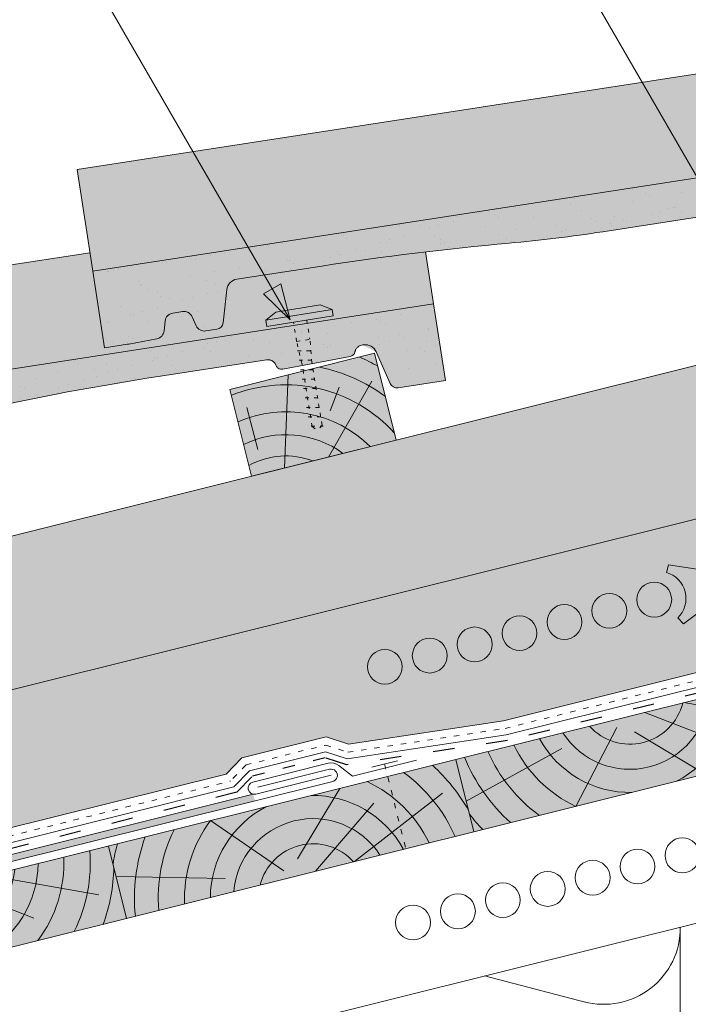
# Model space of a CAD drawing. Units: metres. Extents: x 0 to 277, y 0 to 190.
# Drawn here: x 128 to 150, y 115 to 148 of the extents above; entities that cross this region are included whole.
import ezdxf

# ---------------------------------------------------------------- set-up
doc = ezdxf.new("R2010")
doc.units = ezdxf.units.M
doc.header["$LTSCALE"] = 0.05
doc.linetypes.add('ACAD_ISO03W100', pattern=[30, 12, -18])
doc.layers.get('0').update_dxf_attribs({"linetype": 'CONTINUOUS'})

# ---------------------------------------------------------------- blocks, each defined once
blk = doc.blocks.new('synus')
at = {"linetype": 'Continuous', "lineweight": 9}
h = blk.add_hatch(color=17, dxfattribs=at)
h.dxf.hatch_style = 1
edge = h.paths.add_edge_path()
edge.add_line((78.46193050746035, 226.5954819027057), (78.46193050746035, 223.9954819027057))
edge.add_line((78.46193050746035, 223.9954819027057), (79.24447544253263, 223.9954819027057))
edge.add_arc((79.24447544253263, 224.9954819027058), 1.000000000000122, 270, 271.9999999999994)
edge.add_line((79.27937493923513, 223.9960910756866), (80.24007741423996, 224.0296395453665))
edge.add_arc((80.2296075652292, 224.3294567934722), 0.3000000000000033, 272.000000000002, 344.9999999999945)
edge.add_line((80.51938531311592, 224.2518110799414), (80.61389866772146, 224.6045397213231))
edge.add_spline(control_points=[(80.60597008373769, 224.5749274477799), (80.61428110800189, 224.6051721536184), (80.62755153654165, 224.6344506588482), (80.64481772077288, 224.6606450991181)], knot_values=[2.950338990621248, 2.950338990621248, 2.950338990621248, 2.950338990621248, 3.890851294371121, 3.890851294371121, 3.890851294371121, 3.890851294371121], degree=3, periodic=0)
edge.add_arc((80.89525956741767, 224.4954819027057), 0.3000000000000049, 146.5956591718221, 155.6869946519678, ccw=False)
edge.add_spline(control_points=[(80.64481772077288, 224.6606450991181), (80.64532476917674, 224.6614143396724), (80.64583526349931, 224.6621809205454), (80.64687748599225, 224.663730045697), (80.64740980651644, 224.6645130326854), (80.64794609702265, 224.665293702472)], knot_values=[2.894326359725715, 2.894326359725715, 2.894326359725715, 2.894326359725715, 2.92194596901827, 2.92194596901827, 2.950338990621248, 2.950338990621248, 2.950338990621248, 2.950338990621248], degree=3, periodic=0)
edge.add_spline(control_points=[(80.64794609702265, 224.665293702472), (80.66518682849619, 224.6903907683419), (80.68653054279201, 224.7130930024565), (80.71051913722366, 224.7318523184767)], knot_values=[1.981544098038954, 1.981544098038954, 1.981544098038954, 1.981544098038954, 2.894326359725715, 2.894326359725715, 2.894326359725715, 2.894326359725715], degree=3, periodic=0)
edge.add_arc((80.89525956741767, 224.4954819027057), 0.3000000000000049, 128.0101770148637, 136.8332619788213, ccw=False)
edge.add_spline(control_points=[(80.71051913722366, 224.7318523184767), (80.71141221014238, 224.7325507102545), (80.71230894887346, 224.7332436371351), (80.71411820622501, 224.734624966294), (80.7150316215209, 224.7353138940849), (80.71594942438051, 224.7359977495922)], knot_values=[1.913255488627555, 1.913255488627555, 1.913255488627555, 1.913255488627555, 1.947237517917476, 1.947237517917476, 1.981544098038954, 1.981544098038954, 1.981544098038954, 1.981544098038954], degree=3, periodic=0)
edge.add_spline(control_points=[(80.71594942438051, 224.7359977495922), (80.7401159513408, 224.7540042445376), (80.76732443556031, 224.768494056644), (80.79575504677177, 224.7784993056356)], knot_values=[1.009934165605757, 1.009934165605757, 1.009934165605757, 1.009934165605757, 1.913255488627555, 1.913255488627555, 1.913255488627555, 1.913255488627555], degree=3, periodic=0)
edge.add_arc((80.89525956741767, 224.4954819027057), 0.3000000000000049, 109.37088232534299, 118.10381551737771, ccw=False)
edge.add_spline(control_points=[(80.79575504677177, 224.7784993056356), (80.79693960333343, 224.7789161726264), (80.7981262814562, 224.7793252546041), (80.80051367352009, 224.7801311028402), (80.80171562690738, 224.78052814396), (80.80292065880413, 224.7809175801465)], knot_values=[0.9343423073687718, 0.9343423073687718, 0.9343423073687718, 0.9343423073687718, 0.9719790360521428, 0.9719790360521428, 1.009934165605757, 1.009934165605757, 1.009934165605757, 1.009934165605757], degree=3, periodic=0)
edge.add_spline(control_points=[(80.80292065880413, 224.7809175801465), (80.83133799685407, 224.7901013534467), (80.86146736026275, 224.7950558596238), (80.89133011918624, 224.7954561673283)], knot_values=[0.03927575339829348, 0.03927575339829348, 0.03927575339829348, 0.03927575339829348, 0.9343423073687717, 0.9343423073687717, 0.9343423073687717, 0.9343423073687717], degree=3, periodic=0)
edge.add_arc((80.89525956741767, 224.4954819027057), 0.3000000000000049, 90.75049086928658, 99.40365330864017, ccw=False)
edge.add_spline(control_points=[(80.89133011918624, 224.7954561673283), (80.8926405048219, 224.7954737329346), (80.89395037711668, 224.7954825295354), (80.89525956889528, 224.795482529677)], knot_values=[0, 0, 0, 0, 0.03927575339829346, 0.03927575339829346, 0.03927575339829346, 0.03927575339829346], degree=3, periodic=0)
edge.add_line((80.89388849055871, 224.7954819027057), (81.2674971608887, 224.7954819027057))
edge.add_spline(control_points=[(81.23872987647637, 224.7954569852767), (81.2691179548705, 224.7950558490611), (81.29978877404967, 224.7899352010479), (81.32865787466926, 224.7804425872667)], knot_values=[2.960031059679189, 2.960031059679189, 2.960031059679189, 2.960031059679189, 3.870841008800069, 3.870841008800069, 3.870841008800069, 3.870841008800069], degree=3, periodic=0)
edge.add_arc((81.23486337463027, 224.4954819027057), 0.3000000000000049, 71.78109682663558, 80.5892144787673, ccw=False)
edge.add_spline(control_points=[(81.32865787466926, 224.7804425872667), (81.32984052012073, 224.7800537148644), (81.33102014193571, 224.7796575054476), (81.33338219049853, 224.7788473257702), (81.33456575957497, 224.7784328380178), (81.33574717312145, 224.7780105901018)], knot_values=[2.885117121855972, 2.885117121855972, 2.885117121855972, 2.885117121855972, 2.922429169005378, 2.922429169005378, 2.960031059679189, 2.960031059679189, 2.960031059679189, 2.960031059679189], degree=3, periodic=0)
edge.add_spline(control_points=[(81.33574717312145, 224.7780105901018), (81.3641283951218, 224.7678668839632), (81.39126564011752, 224.7532447130138), (81.41534385989581, 224.7351207861081)], knot_values=[1.981802943661608, 1.981802943661608, 1.981802943661608, 1.981802943661608, 2.885117121855972, 2.885117121855972, 2.885117121855972, 2.885117121855972], degree=3, periodic=0)
edge.add_arc((81.23486337463027, 224.4954819027057), 0.3000000000000048, 53.01530862248711, 61.74776886213709, ccw=False)
edge.add_spline(control_points=[(81.41534385989581, 224.7351207861081), (81.41625657484047, 224.7344337760593), (81.41716489432211, 224.7337417343951), (81.41896371900916, 224.7323545004615), (81.41985511709458, 224.731658783675), (81.42074283938479, 224.7309576436692)], knot_values=[1.913654800445417, 1.913654800445417, 1.913654800445417, 1.913654800445417, 1.947896050744071, 1.947896050744071, 1.981802943661608, 1.981802943661608, 1.981802943661608, 1.981802943661608], degree=3, periodic=0)
edge.add_spline(control_points=[(81.42074283938479, 224.7309576436692), (81.44464832334883, 224.7120766362289), (81.4658882247351, 224.6892628637732), (81.48301058126901, 224.6640730170376)], knot_values=[1.000575683400123, 1.000575683400123, 1.000575683400123, 1.000575683400123, 1.913654800445417, 1.913654800445417, 1.913654800445417, 1.913654800445417], degree=3, periodic=0)
edge.add_arc((81.23486337463027, 224.4954819027057), 0.3000000000000048, 34.192172944603215, 43.01749234365519, ccw=False)
edge.add_spline(control_points=[(81.48301058126901, 224.6640730170376), (81.48354087016182, 224.663292873492), (81.48406720960728, 224.6625104508746), (81.48510572123269, 224.6609504265772), (81.48561837028839, 224.660172303485), (81.4861274785065, 224.6593914817501)], knot_values=[0.9443532324591601, 0.9443532324591601, 0.9443532324591601, 0.9443532324591601, 0.9726317999019104, 0.9726317999019104, 1.000575683400123, 1.000575683400123, 1.000575683400123, 1.000575683400123], degree=3, periodic=0)
edge.add_spline(control_points=[(81.4861274785065, 224.6593914817501), (81.50298769541357, 224.6335328855874), (81.51596451247612, 224.6047145636631), (81.524145043815, 224.574955897609)], knot_values=[0.01893124898481724, 0.01893124898481724, 0.01893124898481724, 0.01893124898481724, 0.9443532324591601, 0.9443532324591601, 0.9443532324591601, 0.9443532324591601], degree=3, periodic=0)
edge.add_arc((81.23486337463027, 224.4954819027057), 0.3000000000000049, 15.36180380887481, 24.30325423999051, ccw=False)
edge.add_spline(control_points=[(81.524145043815, 224.574955897609), (81.5243123919852, 224.5743471280676), (81.52447773298634, 224.5737379650071), (81.5246410590033, 224.5731284257153)], knot_values=[0, 0, 0, 0, 0.01893124898481718, 0.01893124898481718, 0.01893124898481718, 0.01893124898481718], degree=3, periodic=0)
edge.add_line((81.52446974040858, 224.5737672229726), (81.60861278309459, 224.2597411125651))
edge.add_arc((81.8983905309813, 224.3373868260958), 0.3000000000000049, 195.0000000000003, 270)
edge.add_line((81.8983905309813, 224.0373868260958), (82.27636068759286, 224.0373868260958))
edge.add_arc((82.27636068759286, 224.2873868260958), 0.2499999999999978, 270, 344.9999999999992)
edge.add_line((82.51784214416513, 224.2226820648202), (82.80624321677209, 225.2990095207468))
edge.add_arc((83.1926135472877, 225.1954819027057), 0.3999999999999955, 90, 164.9999999999969, ccw=False)
edge.add_line((83.1926135472877, 225.5954819027057), (86.0798421298928, 225.5954819027057))
edge.add_arc((86.07984212989324, 125.5954819027057), 100, 86.37569250599228, 90.00000000000028, ccw=False)
edge.add_arc((95.56193050745998, 275.2954819027058), 50.00000000000001, 266.3756925059923, 270.0000000000002)
edge.add_line((95.5619305074602, 225.2954819027058), (101.5619305074598, 225.2954819027058))
edge.add_arc((101.5619305074607, 275.2954819027058), 50, 269.9999999999989, 273.6243074940074)
edge.add_arc((111.0440188850272, 125.5954819027058), 99.99999999999991, 89.99999999999977, 93.62430749400761, ccw=False)
edge.add_line((111.0440188850276, 225.5954819027057), (114.6317324271935, 225.5954819027057))
edge.add_spline(control_points=[(114.6317324248045, 225.5954819030206), (114.6570460215263, 225.5954819029946), (114.6822581508285, 225.5922780090319), (114.7326020666061, 225.5792728363145), (114.7574314648286, 225.5691819745521), (114.8149465672981, 225.5363093221944), (114.8450751200212, 225.51007491653), (114.8934778630096, 225.4473465981374), (114.9112432722308, 225.4114441631282), (114.921510159649, 225.3731276178174)], knot_values=[-3.936849391367807, -3.936849391367807, -3.936849391367807, -3.936849391367807, -3.177441131514085, -3.177441131514085, -2.376951979242003, -2.376951979242003, -1.190046239406088, -1.190046239406088, 0, 0, 0, 0], degree=3, periodic=0)
edge.add_line((114.921510156477, 225.3731276254783), (114.9282366194263, 225.3480241239965))
edge.add_spline(control_points=[(114.9282366194262, 225.3480241239967), (114.932884969468, 225.3306762454694), (114.939848964059, 225.3140332486929), (114.9585588599, 225.2821585270504), (114.9704633203598, 225.2672264359211), (115.0035281382598, 225.2360833379825), (115.0261623621756, 225.2219572616939), (115.0756287738829, 225.2033136804997), (115.1019765014885, 225.1989870064689), (115.1284016769728, 225.1999097939307)], knot_values=[-2.694700161709237, -2.694700161709237, -2.694700161709237, -2.694700161709237, -2.155903981739179, -2.155903981739179, -1.58589347253977, -1.58589347253977, -0.7932384839826633, -0.7932384839826633, 0, 0, 0, 0], degree=3, periodic=0)
edge.add_line((115.1284016769728, 225.1999097939307), (117.4309641956598, 225.2803170488861))
edge.add_arc((117.4239842963192, 225.4801952142899), 0.1999999999999968, 272.000000000002, 345.2479529717905)
edge.add_spline(control_points=[(117.6098602223202, 225.4063253074448), (117.609907370283, 225.4064439063732), (117.609965400625, 225.4065897383878), (117.6101592538352, 225.4070749226236), (117.6103096769538, 225.4074519902049), (117.6107549852714, 225.4085505402411), (117.6109473676742, 225.4090231440841), (117.6114086032338, 225.4101446962668), (117.6116797759586, 225.4107989120665), (117.6122841812021, 225.4122405171231), (117.6126254088509, 225.4130452790924), (117.6141181837452, 225.4165216328543), (117.6153443359906, 225.4192671091642), (117.6190167406558, 225.4271655022514), (117.6215895948096, 225.4323085530696), (117.6296442089554, 225.447315158073), (117.6355562221439, 225.4569781902215), (117.6601188916746, 225.4924575723841), (117.682759104035, 225.5160175064963), (117.7336480003484, 225.554328495848), (117.7625247304978, 225.5695625628124), (117.8234066921541, 225.5901142499958), (117.856245597948, 225.595504914053), (117.8886660661947, 225.5954999106493)], knot_values=[0, 0, 0, 0, 0.03716719650575184, 0.03716719650575184, 0.08609321421517047, 0.08609321421517047, 0.1104646990874469, 0.1104646990874469, 0.1346975613496637, 0.1346975613496637, 0.1618718993492552, 0.1618718993492552, 0.2514756411621177, 0.2514756411621177, 0.423760665541379, 0.423760665541379, 0.7625106951097314, 0.7625106951097314, 1.718345136260801, 1.718345136260801, 2.673446632693878, 2.673446632693878, 3.646060691890088, 3.646060691890088, 3.646060691890088, 3.646060691890088], degree=3, periodic=0)
edge.add_arc((117.926281004379, 225.1954819027057), 0.4000000000000048, 14.99999999999801, 95.01734622892008, ccw=False)
edge.add_line((118.3126513348946, 225.2990095207467), (118.6122807978828, 224.1807771414301))
edge.add_arc((118.8537622544551, 224.2454819027057), 0.2499999999999978, 195.0000000000007, 270)
edge.add_line((118.8537622544551, 223.9954819027057), (120.4619305074604, 223.9954819027057))
edge.add_line((120.4619305074604, 223.9954819027057), (120.4619305074604, 226.5954819027057))
edge.add_line((120.4619305074604, 226.5954819027057), (78.46193050746035, 226.5954819027057))
h = blk.add_hatch(dxfattribs=at)
h.set_pattern_fill('AR-SAND', color=256, scale=0.025, style=0)
h.set_pattern_definition([(37.50000000000001, (0, -10), (-0.04000078239960114, 1.223533093323356), [0, -0.9652000000000002, 0, -1.0795, 0, -1.031875]), (7.499999999999999, (0, -10), (1.123808207845007, 1.792062751420886), [0, -0.5207, 0, -0.8699500000000001, 0, -0.333375]), (327.5, (-0.78105, -10), (1.977480925603645, 0.003592961696364405), [0, -0.3175, 0, -1.143, 0, -1.49225]), (317.5, (-0.78105, -10), (1.908891131180743, 0.5573233081430408), [0, -0.15875, 0, -0.7493, 0, -0.8572500000000001])])
edge = h.paths.add_edge_path()
edge.add_line((120.4619305074604, 226.5954819027057), (78.46193050746035, 226.5954819027057))
edge.add_line((78.46193050746035, 226.5954819027057), (78.46193050746035, 223.9954819027057))
edge.add_line((78.46193050746035, 223.9954819027057), (79.24447544253263, 223.9954819027057))
edge.add_arc((79.24447544253263, 224.9954819027058), 1.000000000000122, 270, 271.9999999999994)
edge.add_line((79.27937493923513, 223.9960910756866), (80.24007741423996, 224.0296395453665))
edge.add_arc((80.2296075652292, 224.3294567934722), 0.3000000000000033, 272.000000000002, 344.9999999999945)
edge.add_line((80.51938531311592, 224.2518110799414), (80.61389866772146, 224.6045397213231))
edge.add_spline(control_points=[(80.60597008373769, 224.5749274477799), (80.61428110800189, 224.6051721536184), (80.62755153654165, 224.6344506588482), (80.64481772077288, 224.6606450991181)], knot_values=[2.950338990621248, 2.950338990621248, 2.950338990621248, 2.950338990621248, 3.890851294371121, 3.890851294371121, 3.890851294371121, 3.890851294371121], degree=3, periodic=0)
edge.add_arc((80.89525956741767, 224.4954819027057), 0.3000000000000049, 146.5956591718221, 155.6869946519678, ccw=False)
edge.add_spline(control_points=[(80.64481772077288, 224.6606450991181), (80.64532476917674, 224.6614143396724), (80.64583526349931, 224.6621809205454), (80.64687748599225, 224.663730045697), (80.64740980651644, 224.6645130326854), (80.64794609702265, 224.665293702472)], knot_values=[2.894326359725715, 2.894326359725715, 2.894326359725715, 2.894326359725715, 2.92194596901827, 2.92194596901827, 2.950338990621248, 2.950338990621248, 2.950338990621248, 2.950338990621248], degree=3, periodic=0)
edge.add_spline(control_points=[(80.71051913722366, 224.7318523184767), (80.68653054279201, 224.7130930024565), (80.66518682849619, 224.6903907683419), (80.64794609702265, 224.665293702472)], knot_values=[1.981544098038954, 1.981544098038954, 1.981544098038954, 1.981544098038954, 2.894326359725715, 2.894326359725715, 2.894326359725715, 2.894326359725715], degree=3, periodic=0)
edge.add_arc((80.89525956741767, 224.4954819027057), 0.3000000000000049, 128.0101770148637, 145.5255044997146, ccw=False)
edge.add_spline(control_points=[(80.71051913722366, 224.7318523184767), (80.71141221014238, 224.7325507102545), (80.71230894887346, 224.7332436371351), (80.71411820622501, 224.734624966294), (80.7150316215209, 224.7353138940849), (80.71594942438051, 224.7359977495922)], knot_values=[1.913255488627555, 1.913255488627555, 1.913255488627555, 1.913255488627555, 1.947237517917476, 1.947237517917476, 1.981544098038954, 1.981544098038954, 1.981544098038954, 1.981544098038954], degree=3, periodic=0)
edge.add_spline(control_points=[(80.79575504677177, 224.7784993056356), (80.76732443556031, 224.768494056644), (80.7401159513408, 224.7540042445376), (80.71594942438051, 224.7359977495922)], knot_values=[1.009934165605757, 1.009934165605757, 1.009934165605757, 1.009934165605757, 1.913255488627555, 1.913255488627555, 1.913255488627555, 1.913255488627555], degree=3, periodic=0)
edge.add_arc((80.89525956741767, 224.4954819027057), 0.3000000000000048, 109.370882325336, 126.7053833430935, ccw=False)
edge.add_spline(control_points=[(80.79575504677177, 224.7784993056356), (80.79693960333343, 224.7789161726264), (80.7981262814562, 224.7793252546041), (80.80051367352009, 224.7801311028402), (80.80171562690738, 224.78052814396), (80.80292065880413, 224.7809175801465)], knot_values=[0.9343423073687718, 0.9343423073687718, 0.9343423073687718, 0.9343423073687718, 0.9719790360521428, 0.9719790360521428, 1.009934165605757, 1.009934165605757, 1.009934165605757, 1.009934165605757], degree=3, periodic=0)
edge.add_spline(control_points=[(80.89133011918624, 224.7954561673283), (80.86146736026275, 224.7950558596238), (80.83133799685407, 224.7901013534467), (80.80292065880413, 224.7809175801465)], knot_values=[0.03927575339829346, 0.03927575339829346, 0.03927575339829346, 0.03927575339829346, 0.9343423073687717, 0.9343423073687717, 0.9343423073687717, 0.9343423073687717], degree=3, periodic=0)
edge.add_arc((80.89525956741767, 224.4954819027057), 0.3000000000000049, 90.75049086927311, 107.926479107859, ccw=False)
edge.add_spline(control_points=[(80.89133011918624, 224.7954561673283), (80.8926405048219, 224.7954737329346), (80.89395037711668, 224.7954825295354), (80.89525956889528, 224.795482529677)], knot_values=[0, 0, 0, 0, 0.03927575339829346, 0.03927575339829346, 0.03927575339829346, 0.03927575339829346], degree=3, periodic=0)
edge.add_line((80.89388849055872, 224.7954819027057), (81.23845300733682, 224.7954819027057))
edge.add_spline(control_points=[(81.32865787466926, 224.7804425872667), (81.29978877404967, 224.7899352010479), (81.2691179548705, 224.7950558490611), (81.23872987647637, 224.7954569852767)], knot_values=[2.960031059679189, 2.960031059679189, 2.960031059679189, 2.960031059679189, 3.870841008800069, 3.870841008800069, 3.870841008800069, 3.870841008800069], degree=3, periodic=0)
edge.add_arc((81.23486337463027, 224.4954819027057), 0.3000000000000048, 71.78109682663558, 89.26153209719519, ccw=False)
edge.add_spline(control_points=[(81.32865787466926, 224.7804425872667), (81.32984052012073, 224.7800537148644), (81.33102014193571, 224.7796575054476), (81.33338219049853, 224.7788473257702), (81.33456575957497, 224.7784328380178), (81.33574717312145, 224.7780105901018)], knot_values=[2.885117121855972, 2.885117121855972, 2.885117121855972, 2.885117121855972, 2.922429169005378, 2.922429169005378, 2.960031059679189, 2.960031059679189, 2.960031059679189, 2.960031059679189], degree=3, periodic=0)
edge.add_spline(control_points=[(81.41534385989581, 224.7351207861081), (81.39126564011752, 224.7532447130138), (81.3641283951218, 224.7678668839632), (81.33574717312145, 224.7780105901018)], knot_values=[1.981802943661609, 1.981802943661609, 1.981802943661609, 1.981802943661609, 2.885117121855972, 2.885117121855972, 2.885117121855972, 2.885117121855972], degree=3, periodic=0)
edge.add_arc((81.23486337463027, 224.4954819027057), 0.3000000000000049, 53.01530862249467, 70.3496479770073, ccw=False)
edge.add_spline(control_points=[(81.41534385989581, 224.7351207861081), (81.41625657484047, 224.7344337760593), (81.41716489432211, 224.7337417343951), (81.41896371900916, 224.7323545004615), (81.41985511709458, 224.731658783675), (81.42074283938479, 224.7309576436692)], knot_values=[1.913654800445417, 1.913654800445417, 1.913654800445417, 1.913654800445417, 1.947896050744071, 1.947896050744071, 1.981802943661608, 1.981802943661608, 1.981802943661608, 1.981802943661608], degree=3, periodic=0)
edge.add_spline(control_points=[(81.48301058126901, 224.6640730170376), (81.4658882247351, 224.6892628637732), (81.44464832334883, 224.7120766362289), (81.42074283938479, 224.7309576436692)], knot_values=[1.000575683400123, 1.000575683400123, 1.000575683400123, 1.000575683400123, 1.913654800445417, 1.913654800445417, 1.913654800445417, 1.913654800445417], degree=3, periodic=0)
edge.add_arc((81.23486337463027, 224.4954819027057), 0.3000000000000049, 34.19217294460918, 51.71320000144141, ccw=False)
edge.add_spline(control_points=[(81.48301058126901, 224.6640730170376), (81.48354087016182, 224.663292873492), (81.48406720960728, 224.6625104508746), (81.48510572123269, 224.6609504265772), (81.48561837028839, 224.660172303485), (81.4861274785065, 224.6593914817501)], knot_values=[0.9443532324591601, 0.9443532324591601, 0.9443532324591601, 0.9443532324591601, 0.9726317999019104, 0.9726317999019104, 1.000575683400123, 1.000575683400123, 1.000575683400123, 1.000575683400123], degree=3, periodic=0)
edge.add_spline(control_points=[(81.524145043815, 224.574955897609), (81.51596451247612, 224.6047145636631), (81.50298769541357, 224.6335328855874), (81.4861274785065, 224.6593914817501)], knot_values=[0.01893124898481718, 0.01893124898481718, 0.01893124898481718, 0.01893124898481718, 0.9443532324591601, 0.9443532324591601, 0.9443532324591601, 0.9443532324591601], degree=3, periodic=0)
edge.add_arc((81.23486337463027, 224.4954819027057), 0.3000000000000048, 15.3618038088523, 33.118010423574106, ccw=False)
edge.add_spline(control_points=[(81.524145043815, 224.574955897609), (81.5243123919852, 224.5743471280676), (81.52447773298634, 224.5737379650071), (81.5246410590033, 224.5731284257153)], knot_values=[0, 0, 0, 0, 0.01893124898481718, 0.01893124898481718, 0.01893124898481718, 0.01893124898481718], degree=3, periodic=0)
edge.add_line((81.52446974040856, 224.5737672229726), (81.60861278309459, 224.2597411125651))
edge.add_arc((81.8983905309813, 224.3373868260958), 0.3000000000000048, 195.0000000000055, 270)
edge.add_line((81.8983905309813, 224.0373868260958), (82.27636068759286, 224.0373868260958))
edge.add_arc((82.27636068759286, 224.2873868260958), 0.2499999999999978, 270, 344.9999999999992)
edge.add_line((82.51784214416513, 224.2226820648202), (82.80624321677209, 225.2990095207468))
edge.add_arc((83.1926135472877, 225.1954819027057), 0.3999999999999955, 90, 164.9999999999969, ccw=False)
edge.add_line((83.1926135472877, 225.5954819027057), (86.0798421298928, 225.5954819027057))
edge.add_arc((86.07984212989324, 125.5954819027057), 100, 86.37569250599228, 90.00000000000028, ccw=False)
edge.add_arc((95.56193050745998, 275.2954819027058), 50.00000000000001, 266.3756925059923, 270.0000000000002)
edge.add_line((95.5619305074602, 225.2954819027058), (101.5619305074598, 225.2954819027058))
edge.add_arc((101.5619305074607, 275.2954819027058), 50, 269.9999999999989, 273.6243074940074)
edge.add_arc((111.0440188850272, 125.5954819027058), 99.99999999999991, 89.99999999999977, 93.62430749400761, ccw=False)
edge.add_line((111.0440188850276, 225.5954819027057), (114.6647867053719, 225.5954819027057))
edge.add_spline(control_points=[(114.6317324248045, 225.5954819030206), (114.6570460215263, 225.5954819029946), (114.6822581508285, 225.5922780090319), (114.7141618614281, 225.5840364318668), (114.721474158175, 225.5818462459353), (114.7286886540538, 225.5793823836181)], knot_values=[-3.936849391367807, -3.936849391367807, -3.936849391367807, -3.936849391367807, -3.177441131514085, -3.177441131514085, -2.948318506693984, -2.948318506693984, -2.948318506693984, -2.948318506693984], degree=3, periodic=0)
edge.add_spline(control_points=[(114.7286886540538, 225.5793823836181), (114.7466795506786, 225.5732382131882), (114.764062261404, 225.5653921548122), (114.7921427716935, 225.549342790156), (114.8032111698951, 225.5419982740966), (114.8137367504866, 225.5339653652514)], knot_values=[-2.948318506693984, -2.948318506693984, -2.948318506693984, -2.948318506693984, -2.376951979242003, -2.376951979242003, -1.978015745836703, -1.978015745836703, -1.978015745836703, -1.978015745836703], degree=3, periodic=0)
edge.add_spline(control_points=[(114.8137367504866, 225.5339653652514), (114.834526630796, 225.5180989518051), (114.853198804531, 225.499546896071), (114.873363694208, 225.4734138808344), (114.8772959935981, 225.4679456374595), (114.8810363526649, 225.4623576952456)], knot_values=[-1.978015745836703, -1.978015745836703, -1.978015745836703, -1.978015745836703, -1.190046239406088, -1.190046239406088, -0.9877624777439771, -0.9877624777439771, -0.9877624777439771, -0.9877624777439771], degree=3, periodic=0)
edge.add_spline(control_points=[(114.8810363526649, 225.4623576952456), (114.8993007269732, 225.4350714731519), (114.9129884351822, 225.4049311263547), (114.921510159649, 225.3731276178174)], knot_values=[-0.9877624777439771, -0.9877624777439771, -0.9877624777439771, -0.9877624777439771, 0, 0, 0, 0], degree=3, periodic=0)
edge.add_line((114.9215101552032, 225.3731276302323), (114.9282366194263, 225.3480241239965))
edge.add_spline(control_points=[(114.9282366194262, 225.3480241239967), (114.932884969468, 225.3306762454694), (114.939848964059, 225.3140332486929), (114.9585588599, 225.2821585270504), (114.9704633203598, 225.2672264359211), (115.0035281382598, 225.2360833379825), (115.0261623621756, 225.2219572616939), (115.0756287738829, 225.2033136804997), (115.1019765014885, 225.1989870064689), (115.1284016769728, 225.1999097939307)], knot_values=[-2.694700161709237, -2.694700161709237, -2.694700161709237, -2.694700161709237, -2.155903981739179, -2.155903981739179, -1.58589347253977, -1.58589347253977, -0.7932384839826633, -0.7932384839826633, 0, 0, 0, 0], degree=3, periodic=0)
edge.add_line((115.1284016769728, 225.1999097939307), (117.4309641956598, 225.2803170488861))
edge.add_arc((117.4239842963192, 225.4801952142899), 0.1999999999999967, 272.000000000002, 342.8259596197061)
edge.add_spline(control_points=[(117.6098602223202, 225.4063253074448), (117.609907370283, 225.4064439063732), (117.609965400625, 225.4065897383878), (117.6101592538352, 225.4070749226236), (117.6103096769538, 225.4074519902049), (117.6107549852714, 225.4085505402411), (117.6109473676742, 225.4090231440841), (117.6114086032338, 225.4101446962668), (117.6116797759586, 225.4107989120665), (117.6122841812021, 225.4122405171231), (117.6126254088509, 225.4130452790924), (117.6141181837452, 225.4165216328543), (117.6153443359906, 225.4192671091642), (117.6190167406558, 225.4271655022514), (117.6215895948096, 225.4323085530696), (117.6296442089554, 225.447315158073), (117.6355562221439, 225.4569781902215), (117.6601188916746, 225.4924575723841), (117.682759104035, 225.5160175064963), (117.7336480003484, 225.554328495848), (117.7625247304978, 225.5695625628124), (117.8234066921541, 225.5901142499958), (117.856245597948, 225.595504914053), (117.8886660661947, 225.5954999106493)], knot_values=[0, 0, 0, 0, 0.03716719650575184, 0.03716719650575184, 0.08609321421517047, 0.08609321421517047, 0.1104646990874469, 0.1104646990874469, 0.1346975613496637, 0.1346975613496637, 0.1618718993492552, 0.1618718993492552, 0.2514756411621177, 0.2514756411621177, 0.423760665541379, 0.423760665541379, 0.7625106951097314, 0.7625106951097314, 1.718345136260801, 1.718345136260801, 2.673446632693878, 2.673446632693878, 3.646060691890088, 3.646060691890088, 3.646060691890088, 3.646060691890088], degree=3, periodic=0)
edge.add_arc((117.926281004379, 225.1954819027057), 0.4000000000000049, 14.99999999999801, 93.52269429243432, ccw=False)
edge.add_line((118.3126513348946, 225.2990095207467), (118.6122807978828, 224.1807771414301))
edge.add_arc((118.8537622544551, 224.2454819027057), 0.2499999999999978, 195.0000000000007, 270)
edge.add_line((118.8537622544551, 223.9954819027057), (120.4619305074604, 223.9954819027057))
edge.add_line((120.4619305074604, 223.9954819027057), (120.4619305074604, 226.5954819027057))
at = {"color": 0, "linetype": 'Continuous', "lineweight": 18, "extrusion": (0, 1, 0)}
for p, q in [((78.46193050746035, 226.5954819027057), (78.46193050746035, 223.9954819027057)), ((120.4619305074604, 226.5954819027057), (78.46193050746035, 226.5954819027057)), ((120.4619305074604, 223.9954819027057), (120.4619305074604, 226.5954819027057)), ((83.1926135472877, 225.5954819027057), (86.07984212989271, 225.5954819027057)), ((111.044018885028, 225.5954819027057), (114.6317324248045, 225.5954819027057)), ((117.888658974395, 225.5954819027057), (117.8886592736455, 225.5954819027057)), ((117.8886592736455, 225.5954819027057), (117.926281004379, 225.5954819027057)), ((82.51784214416513, 224.2226820648202), (82.80624321677209, 225.2990095207468)), ((95.56193050746032, 225.2954819027057), (101.5619305074603, 225.2954819027057)), ((114.9215101586047, 225.3731276175376), (114.9282366194262, 225.3480241239967)), ((115.1284016769728, 225.1999097939307), (117.4309641956598, 225.2803170488861)), ((118.3126513348946, 225.2990095207467), (118.6122807978828, 224.1807771414301)), ((80.5193853131159, 224.2518110799414), (80.60548181953095, 224.5731276162365)), ((80.89525956741767, 224.7954819027057), (81.2348633746303, 224.7954819027057)), ((81.524641122517, 224.5731276162365), (81.60861278309457, 224.2597411125651)), ((78.46193050746035, 223.9954819027057), (79.24447544253225, 223.9954819027057)), ((79.27937493923473, 223.9960910756866), (80.24007741423992, 224.0296395453665)), ((81.8983905309813, 224.0373868260958), (82.27636068759286, 224.0373868260958)), ((118.8537622544551, 223.9954819027057), (120.4619305074604, 223.9954819027057))]:
    blk.add_line(p, q, dxfattribs=at)
at = {"color": 0, "linetype": 'Continuous', "lineweight": 18}
for centre, radius, start, end in [((83.1926135472877, 225.1954819027057), 0.3999999999999997, 90, 165.0000000000064), ((86.07984212989271, 125.5954819027057), 100, 86.37569250598645, 90), ((111.044018885028, 125.5954819027057), 100, 90, 93.62430749401355), ((117.926281004379, 225.1954819027057), 0.4000000000000004, 14.99999999999361, 90), ((95.56193050746032, 275.2954819027058), 50, 266.3756925059865, 270), ((117.4239842963192, 225.4801952142899), 0.2000000000000002, 271.9999999999936, 338.3234139216457), ((80.89525956741767, 224.4954819027057), 0.3000000000000003, 90, 165.0000000000064), ((81.23486337463027, 224.4954819027057), 0.3000000000000003, 14.99999999999361, 90), ((80.2296075652292, 224.3294567934722), 0.3000000000000003, 271.9999999999936, 345.0000000000064), ((81.8983905309813, 224.3373868260958), 0.3000000000000003, 194.9999999999936, 270), ((82.27636068759286, 224.2873868260958), 0.2500000000000002, 270, 345.0000000000064), ((79.24447544253225, 224.9954819027057), 1.000000000000001, 270, 271.9999999999936), ((118.8537622544551, 224.2454819027057), 0.2500000000000002, 194.9999999999936, 270)]:
    blk.add_arc(centre, radius, start, end, dxfattribs=at)
for points, knots in [([(114.6317324248045, 225.5954819030206), (114.6570460215263, 225.5954819029946), (114.6822581508285, 225.5922780090319), (114.7326020666061, 225.5792728363145), (114.7574314648286, 225.5691819745521), (114.8149465672981, 225.5363093221944), (114.8450751200212, 225.51007491653), (114.8934778630096, 225.4473465981374), (114.9112432722308, 225.4114441631282), (114.921510159649, 225.3731276178174)], [-3.936849391367807, -3.936849391367807, -3.936849391367807, -3.936849391367807, -3.177441131514085, -3.177441131514085, -2.376951979242003, -2.376951979242003, -1.190046239406088, -1.190046239406088, 0, 0, 0, 0]), ([(114.9215101596266, 225.3731276178076), (114.9131218564403, 225.404433190816), (114.899418453079, 225.4347463491517), (114.8634441398694, 225.4887860636493), (114.8406807795471, 225.5131913494322), (114.7891978591682, 225.5528944583306), (114.7598126725747, 225.5687071535798), (114.6979527929039, 225.5899250510486), (114.6646247675745, 225.5954819016691), (114.6317324247724, 225.5954819030109)], [0, 0, 0, 0, 0.9722974228902541, 0.9722974228902541, 1.947562003776035, 1.947562003776035, 2.922719211269217, 2.922719211269217, 3.90948949950343, 3.90948949950343, 3.90948949950343, 3.90948949950343]), ([(117.8886660661947, 225.5954999106493), (117.856245597948, 225.595504914053), (117.8234066921541, 225.5901142499958), (117.7625247304978, 225.5695625628124), (117.7336480003484, 225.554328495848), (117.682759104035, 225.5160175064963), (117.6601188916746, 225.4924575723841), (117.6355562221439, 225.4569781902215), (117.6296442089554, 225.447315158073), (117.6215895948096, 225.4323085530696), (117.6190167406558, 225.4271655022514), (117.6153443359906, 225.4192671091642), (117.6141181837452, 225.4165216328543), (117.6126254088509, 225.4130452790924), (117.6122841812021, 225.4122405171231), (117.6116797759586, 225.4107989120665), (117.6114086032338, 225.4101446962668), (117.6109473676742, 225.4090231440841), (117.6107549852714, 225.4085505402411), (117.6103096769538, 225.4074519902049), (117.6101592538352, 225.4070749226236), (117.609965400625, 225.4065897383878), (117.609907370283, 225.4064439063732), (117.6098602223202, 225.4063253074448)], [0, 0, 0, 0, 0.9726140591962098, 0.9726140591962098, 1.927715555629286, 1.927715555629286, 2.883549996780356, 2.883549996780356, 3.222300026348709, 3.222300026348709, 3.39458505072797, 3.39458505072797, 3.484188792540833, 3.484188792540833, 3.511363130540424, 3.511363130540424, 3.535595992802641, 3.535595992802641, 3.559967477674917, 3.559967477674917, 3.608893495384336, 3.608893495384336, 3.646060691890088, 3.646060691890088, 3.646060691890088, 3.646060691890088]), ([(114.9282366194262, 225.3480241239967), (114.932884969468, 225.3306762454694), (114.939848964059, 225.3140332486929), (114.9585588599, 225.2821585270504), (114.9704633203598, 225.2672264359211), (115.0035281382598, 225.2360833379825), (115.0261623621756, 225.2219572616939), (115.0756287738829, 225.2033136804997), (115.1019765014885, 225.1989870064689), (115.1284016769728, 225.1999097939307)], [-2.694700161709237, -2.694700161709237, -2.694700161709237, -2.694700161709237, -2.155903981739179, -2.155903981739179, -1.58589347253977, -1.58589347253977, -0.7932384839826633, -0.7932384839826633, 0, 0, 0, 0]), ([(80.89525956889528, 224.795482529677), (80.86284965436454, 224.795482526171), (80.83002269025269, 224.7900916742283), (80.76851349686471, 224.7693296570687), (80.73904820973843, 224.7536584889469), (80.68737318996618, 224.7142057203625), (80.66449385258277, 224.6899144321903), (80.62798849692899, 224.6356540751183), (80.61399510344933, 224.6049000291191), (80.60548193002373, 224.5731286010429)], [0, 0, 0, 0, 0.972297436922386, 0.972297436922386, 1.947562068749033, 1.947562068749033, 2.922719381328693, 2.922719381328693, 3.909485771052921, 3.909485771052921, 3.909485771052921, 3.909485771052921]), ([(81.5246410590033, 224.5731284257153), (81.5162527368506, 224.6044339827846), (81.50254931883457, 224.6347471223219), (81.46657498072024, 224.6887868077415), (81.44381160718741, 224.7131920807398), (81.392328662941, 224.7528951645223), (81.36294346463232, 224.7687078460338), (81.30108362426296, 224.7899256932444), (81.26775565890102, 224.7954825261191), (81.23486337315077, 224.795482529677)], [0, 0, 0, 0, 0.9722971159573727, 0.9722971159573727, 1.947561693362954, 1.947561693362954, 2.922719012529782, 2.922719012529782, 3.9094875860525, 3.9094875860525, 3.9094875860525, 3.9094875860525])]:
    blk.add_open_spline(points, degree=3, knots=knots, dxfattribs=at)
blk = doc.blocks.new('cserépléc')
at = {"linetype": 'Continuous', "lineweight": 9}
h = blk.add_hatch(color=33, dxfattribs=at)
h.dxf.hatch_style = 1
h.paths.add_polyline_path([(83.48621580090128, 143.3838863940775), (85.2069451099544, 140.9264302612105), (81.11118488850946, 138.0585480794553), (79.39045557945633, 140.5160042123223)])
at = {"linetype": 'Continuous', "lineweight": 18}
for p, q in [((83.48621580090128, 143.3838863940775), (79.39045557945633, 140.5160042123223)), ((83.48621580090128, 143.3838863940775), (85.2069451099544, 140.9264302612105)), ((85.2069451099544, 140.9264302612105), (81.11118488850946, 138.0585480794553)), ((79.39045557945633, 140.5160042123223), (81.11118488850946, 138.0585480794553))]:
    blk.add_line(p, q, dxfattribs=at)
at = {"linetype": 'Continuous', "lineweight": 5}
for p, q in [((83.2851123386995, 139.5807484675994), (83.73890693723797, 142.4802368650685)), ((82.04455711101832, 138.7121023456116), (81.04152433965079, 141.672095004313)), ((82.78488014136857, 141.9050532333616), (82.78488014136857, 141.0457321303466)), ((80.13952852656797, 140.154608737615), (80.98498744087618, 138.9744410268919))]:
    blk.add_line(p, q, dxfattribs=at)
for radius, start, end in [(6.33613426289557, 81.86700139477496, 88.10259472406602), (5.619161289117756, 74.56255407365788, 99.38912857780598), (4.909437284838878, 63.06946793350978, 132.8204350577891), (4.006696374974085, 66.05808168126265, 134.5975360879729), (3.235472299590469, 74.70842592368398, 136.9154541997698), (2.523440744207335, 90, 140.3507069087305)]:
    blk.add_arc((82.84402567059652, 136.7484555133825), radius, start, end, dxfattribs=at)
blk = doc.blocks.new('sraff')
at = {"linetype": 'Continuous', "lineweight": 5}
for p, q in [((-523.3753748645225, 427.7063015566162), (-525.3434751957294, 429.9387764144084)), ((-522.8274136213917, 427.9883800336017), (-520.8770172405849, 429.9387764144084)), ((-522.3368095228385, 427.4387764144084), (-519.8883423795015, 429.1830652835076)), ((-520.9947506858603, 427.4387764144084), (-517.5802577866269, 428.9507655866365)), ((-525.3347560897153, 427.9386018007715), (-528.8685499554391, 428.8854790133102))]:
    blk.add_line(p, q, dxfattribs=at)
for radius, start, end in [(6.8061047691806, 150.4629313792754, 156.2141107641877), (5.988384977272295, 145.9231522672024, 171.7883887447695), (5.192056026472555, 139.7412344707738, 170.5181062744226), (4.308584155899623, 128.8535575103041, 168.5498726889271), (3.442569323759298, 102.9271731169914, 165.6139877471319), (3.442569323759298, 14.38601225286807, 77.07282688300862), (4.308584155899623, 11.4501273110729, 51.14644248969594), (5.192056026472555, 9.48189372557742, 40.25876552922623), (5.988384977272295, 15.44899699381375, 34.07684773279762), (2.667397916561042, 18.70262353804052, 161.2973764619595), (1.825268821542977, 27.94335631417443, 152.0566436858256)]:
    blk.add_arc((-522.6405623616304, 426.5834583013628), radius, start, end, dxfattribs=at)
blk = doc.blocks.new('rozsdamentes csavar 4.5 30')
at = {"linetype": 'Continuous', "lineweight": 9}
for p, q in [((136.8961202289839, 156.8145817743383), (137.2682738475735, 157.0294447662108)), ((137.2682738475735, 157.0294447662108), (138.7791878556538, 157.0294447662108)), ((139.1513414742433, 156.8145817743383), (138.7791878556538, 157.0294447662108)), ((136.8961202289839, 156.5997187824657), (136.8961202289839, 156.8145817743383)), ((136.8961202289839, 156.8145817743383), (139.1513414742434, 156.8145817743383)), ((136.8961202289839, 156.5997187824657), (139.1513414742433, 156.5997187824657)), ((139.1513414742433, 156.5997187824657), (139.1513414742433, 156.8145817743383))]:
    blk.add_line(p, q, dxfattribs=at)
at = {"linetype": 'ACAD_ISO03W100', "lineweight": 9, "ltscale": 0.2}
for p, q in [((137.7987308516136, 155.945958121561), (137.7987308516136, 156.5997187824657)), ((138.2487308516136, 156.5997187824657), (138.2487308516136, 155.945958121561)), ((137.7987308516136, 155.945958121561), (138.2487308516136, 155.945958121561)), ((137.8561279703955, 155.1624901697674), (137.7987308516136, 155.945958121561)), ((138.1913337328318, 155.1624901697674), (138.2487308516136, 155.945958121561)), ((137.7770698837025, 155.6306975223352), (138.2703918195248, 155.5492514196876)), ((137.7770698837025, 155.310673885674), (138.2703918195248, 155.2292277830265)), ((137.7770698837025, 154.9906502490129), (138.2703918195248, 154.9092041463653)), ((137.8561279703955, 153.0423216636839), (137.8561279703955, 155.1624901697673)), ((138.1913337328318, 153.0423216636838), (138.1913337328318, 155.1624901697673)), ((137.7770698837025, 154.6706266123517), (138.2703918195248, 154.5891805097041)), ((137.7770698837025, 154.3506029756905), (138.2703918195248, 154.2691568730429)), ((137.7770698837025, 154.0305793390293), (138.2703918195248, 153.9491332363818)), ((137.7770698837025, 153.7105557023682), (138.2703918195248, 153.6291095997206)), ((137.7770698837025, 153.390532065707), (138.2703918195248, 153.3090859630594)), ((137.8264020772847, 153.0623638187811), (138.2210596259426, 152.997206936663)), ((137.8561279703955, 153.0423216636839), (138.0237308516136, 152.8747187824657)), ((138.1913337328318, 153.0423216636838), (138.0237308516136, 152.8747187824657))]:
    blk.add_line(p, q, dxfattribs=at)

msp = doc.modelspace()

# ---------------------------------------------------------------- hatches: boundary and pattern name
at = {"linetype": 'Continuous', "lineweight": 9, "true_color": 0xe2d5bb}
h = msp.add_hatch(color=254, dxfattribs=at)
h.paths.add_polyline_path([(224.3191912236, 144.8745929773346), (224.3191912236, 150.0276611240841), (109.3997528250077, 121.3750270603032), (110.4853827620368, 117.0208032079911), (134.8819688787958, 123.1035553006742), (135.4060999381468, 123.6463089010316), (138.2257717032853, 124.3493320309069), (138.9757684253673, 124.1056433237923), (144.1758352494753, 124.8926100911559)])
h.paths.add_polyline_path([(224.3191912236, 150.0276611240841), (224.3191912236, 155.1807292708336), (108.1901433470093, 126.2265056916832), (109.3997528250077, 121.3750270603032)])
at = {"linetype": 'Continuous', "lineweight": 9, "true_color": 0xe36466}
h = msp.add_hatch(color=13, dxfattribs=at)
h.dxf.hatch_style = 1
h.paths.add_polyline_path([(160.4836530784971, 147.4673013292351), (160.3884229402324, 148.0844398007383), (129.8784836182672, 143.376475746897), (130.4044855639412, 139.9677225656454), (171.9132040524636, 146.3728993345251), (171.6443392823495, 148.1152762363417, 0.008779642347987221), (168.1649608350416, 147.6407620926365), (165.3115046815329, 147.2004475820711, 0.3394542588633908), (164.9748670799102, 146.8485199890339), (164.8539839532858, 145.7408001504648, -0.3394542588633833), (164.6435854522717, 145.5208454048166), (164.27003648018, 145.463203365139, -0.3394542588633722), (163.949738349908, 145.6387644075882), (163.8189561600764, 145.9356791416222, 0.3394542588633742), (163.4986580298045, 146.1112401840713), (163.1630266290611, 146.0594491741527, 0.3394542588633029), (162.9105484278442, 145.7955034793749), (162.8744611317992, 145.4648153604808, -0.3297505471403293), (162.6323024414635, 145.202646975955), (161.6708062782573, 145.0197173612578), (160.8801640213325, 144.8977139942314)])
at = {"linetype": 'Continuous', "lineweight": 9, "true_color": 0xc29544}
msp.add_hatch(color=33, dxfattribs=at).paths.add_polyline_path([(224.3191912236, 141.3969346516517), (224.3191912236, 143.9734687250273), (72.71774614962051, 106.174983196591), (73.32255088861972, 103.749243880901)])
at = {"linetype": 'Continuous', "lineweight": 9, "true_color": 0xe36466}
h = msp.add_hatch(color=13, dxfattribs=at)
h.dxf.hatch_style = 1
h.paths.add_polyline_path([(130.4044855639415, 139.9677225656455), (130.3092554256768, 140.5848610371486), (99.7993161037115, 135.8768969833073), (100.3253180493855, 132.4681438020557), (141.8340365379079, 138.8733205709355), (141.5651717677938, 140.6156974727521, 0.008779642347987221), (138.0857933204859, 140.1411833290469), (135.2323371669772, 139.7008688184814, 0.3394542588633908), (134.8956995653545, 139.3489412254442), (134.7748164387302, 138.2412213868752, -0.3394542588633833), (134.564417937716, 138.021266641227), (134.1908689656243, 137.9636246015494, -0.3394542588633722), (133.8705708353523, 138.1391856439985), (133.7397886455207, 138.4361003780325, 0.3394542588633742), (133.4194905152488, 138.6116614204817), (133.0838591145055, 138.5598704105631, 0.3394542588633029), (132.8313809132885, 138.2959247157852), (132.7952936172435, 137.9652365968911, -0.3297505471403293), (132.5531349269078, 137.7030682123654), (131.5916387637016, 137.5201385976681), (130.8009965067769, 137.3981352306417)])
at = {"linetype": 'Continuous', "lineweight": 9}
h = msp.add_hatch(color=256, dxfattribs=at)
h.paths.add_polyline_path([(136.4241591123359, 139.3749915162588), (137.0218168026823, 138.3398180310444), (136.1347461252988, 139.2078988502859)])
h.paths.add_polyline_path([(136.7135727086371, 139.5420845339902), (137.0218172870412, 138.3398188699786), (137.0218168026825, 138.3398180310446), (136.4241591123359, 139.3749915162588)])
at = {"linetype": 'Continuous', "lineweight": 9, "true_color": 0x9ea9ad}
h = msp.add_hatch(color=253, dxfattribs=at)
h.paths.add_polyline_path([(61.04498962171324, 102.1720157008702), (61.54747543970771, 102.2972994863278), (61.41457028944644, 102.8303529289643), (60.5220877910525, 102.6078320500672), (60.5220877910525, 97.40197502960577, -0.02229389633007385), (60.49137666131361, 96.71353848837087, -0.6682747133657124), (46.85714119129882, 92.44504806626513), (46.69800892662556, 91.8327296073815, 0.6845177321203555), (61.04498962171324, 97.40197502960581)])
h.paths.add_polyline_path([(45.08973882381127, 96.71353848837131, -0.02229389633006077), (45.0590276940725, 97.40197502960581), (44.53612586341173, 97.40197502960581, 0.1728597427951952), (46.39646120747734, 92.18170921764253), (46.77289192895723, 92.54767229425133, -0.1484863816772668)])
h.paths.add_polyline_path([(135.8424252142041, 122.2086787352121), (135.7876799068509, 122.4282501701448), (108.8896848981757, 115.7218267941459), (110.3403588411569, 115.8502994580459)])
h.paths.add_polyline_path([(58.19379510046383, 104.0597168957149), (57.71396138946957, 103.9400809148559, -0.2412910563167201), (56.22120560181692, 102.3568790653172), (56.8071961115277, 102.5029829087884, 0.2427967876650856)])
h.paths.add_polyline_path([(75.96285941678317, 108.4900422140948), (75.83142338253256, 109.0172033542468), (74.30495807206373, 108.6366128069781), (74.43639410631434, 108.1094516668263)], flags=16)
edge = h.paths.add_edge_path(flags=17)
edge.add_line((102.8076340761223, 115.1831962666831), (98.35540849523109, 114.788904163052))
edge.add_arc((99.06379159668225, 106.7900593058842), 8.03015103640407, 95.06094948197477, 103.649824202315)
edge.add_line((97.1687784340481, 114.593407996088), (57.83564475355411, 104.7865563299665))
edge.add_line((57.83564475355411, 104.7865563299665), (57.76879621011111, 104.5609128308441))
edge.add_line((57.76879621011111, 104.5609128308441), (57.78357284872175, 104.2610170308019))
edge.add_arc((55.42274208551839, 104.6050668154754), 2.385768670014184, 343.81556325313653, 351.7085117585033, ccw=False)
edge.add_line((57.71396138946957, 103.9400809148559), (74.43639410631434, 108.1094516668263))
edge.add_line((74.43639410631434, 108.1094516668263), (74.30495807206371, 108.6366128069781))
edge.add_line((74.30495807206371, 108.6366128069781), (75.83142338253255, 109.0172033542468))
edge.add_line((75.83142338253255, 109.0172033542468), (75.96285941678315, 108.4900422140949))
edge.add_line((75.96285941678315, 108.4900422140949), (102.8076340761223, 115.1831962666831))
edge = h.paths.add_edge_path()
edge.add_line((110.3403588411566, 115.8502994580459), (102.807634076122, 115.1831962666831))
edge.add_line((102.807634076122, 115.1831962666831), (58.19379510046383, 104.0597168957149))
edge.add_arc((55.99206946860384, 104.6249205922717), 2.273114818171471, 291.01390914635783, 345.60252350490606, ccw=False)
edge.add_line((56.8071961115277, 102.5029829087884), (110.3403588411566, 115.8502994580459))

# ---------------------------------------------------------------- linework, layer by layer
at = {"linetype": 'Continuous', "lineweight": 9}
for p, q in [((159.3984229068702, 127.982646261243), (140.0301659220311, 161.529451413035)), ((108.1901433470093, 126.2265056916832), (224.3191912236, 155.1807292708336)), ((137.0218177364003, 138.3398171173151), (128.8683283837919, 152.4620749350048)), ((109.3997528250077, 121.3750270603032), (224.3191912236, 150.0276611240841)), ((144.1758352494755, 124.892610091156), (224.3191912236, 144.8745929773346)), ((224.3191912236, 144.379365965014), (144.2701185818989, 124.4208905538101)), ((130.4044855639414, 139.9677225656455), (129.8784836182674, 143.3764757468971)), ((141.8340365379079, 138.8733205709355), (141.5651717677938, 140.6156974727521)), ((136.1347461252988, 139.2078988502859), (136.7135727086371, 139.5420845339903)), ((137.0218174119464, 138.3398183828032), (136.7135727086371, 139.5420845339902)), ((137.0218168026823, 138.3398180310444), (136.1347461252988, 139.2078988502859)), ((138.9757684253673, 124.1056433237923), (144.1758352494755, 124.892610091156)), ((135.4060999381468, 123.6463089010315), (138.2257717032854, 124.3493320309069)), ((138.2257717032854, 124.3493320309069), (138.9757684253673, 124.1056433237923)), ((144.2701185818989, 124.4208905538101), (138.9353345474236, 123.613535977763)), ((138.2083261008668, 123.8497553413769), (135.6560405399733, 123.2133990797938)), ((138.9353345474236, 123.613535977763), (138.2083261008668, 123.8497553413769)), ((135.4060999381468, 123.6463089010315), (134.8819688787957, 123.1035553006742)), ((141.2632172546539, 123.5647293684263), (139.1167019634823, 123.0295429978061)), ((140.6192626673024, 123.5483494550257), (139.7606565508337, 123.3342749067777)), ((135.1319094806221, 122.6706454794365), (135.6560405399733, 123.2133990797938)), ((138.2972407566947, 123.466027014951), (135.7723114363483, 122.8364914301888)), ((139.1167019634823, 123.0295429978061), (138.6551395817107, 123.3899938419511)), ((110.4853827620368, 117.0208032079911), (134.8819688787957, 123.1035553006742)), ((138.3982231545345, 123.0610087390725), (135.8732938341881, 122.4314731543104)), ((135.1319094806221, 122.6706454794365), (110.6016302617408, 116.5545599526073)), ((135.7876799068509, 122.4282501701448), (108.8896848981758, 115.7218267941459))]:
    msp.add_line(p, q, dxfattribs=at)
at = {"color": 0, "linetype": 'Continuous', "lineweight": 9, "extrusion": (-0.1525042087828496, 0.988302821155296, 0)}
for p, q in [((129.8784836182676, 143.3764757468971), (160.3884229402326, 148.0844398007383)), ((99.79931610371173, 135.8768969833074), (130.3092554256767, 140.5848610371486))]:
    msp.add_line(p, q, dxfattribs=at)
at = {"linetype": 'ACAD_ISO03W100', "lineweight": 20, "ltscale": 0.3}
for p, q in [((144.227446931854, 124.6343858821938), (224.3191912236, 144.6035005306815)), ((138.9536344976396, 123.8362586150989), (144.227446931854, 124.6343858821938)), ((135.5429200379826, 123.4093295366193), (138.2162217980393, 124.0758585254514)), ((138.2162217980393, 124.0758585254515), (138.9536344976397, 123.8362586150989)), ((135.5429200379826, 123.4093295366193), (135.0187889786315, 122.866575936262)), ((110.5490178593316, 116.7655767730573), (135.0187889786314, 122.866575936262))]:
    msp.add_line(p, q, dxfattribs=at)
at = {"linetype": 'Continuous', "lineweight": 18}
for p, q in [((224.3191912236, 143.9734687250273), (72.71774614962051, 106.1749831965909)), ((224.3191912236, 141.3969346516517), (61.8958026004899, 100.9002355512298)), ((199.855811163351, 130.3754420489824), (134.411250287464, 114.0582803888487)), ((143.1838431804916, 121.1676203640766), (142.5790384414924, 123.5933596797666)), ((138.3477319556146, 123.2635178770119), (135.9358846819929, 122.6621768131169)), ((138.4487143534544, 122.8584996011332), (56.22120560181692, 102.3568790653172)), ((131.5402944651796, 118.2645576168807), (130.9354897261804, 120.6902969325707)), ((150.1049976008848, 94.86051059432884), (150.1049976008848, 117.9711710636294))]:
    msp.add_line(p, q, dxfattribs=at)
at = {"linetype": 'ACAD_ISO03W100', "lineweight": 25, "ltscale": 1.2}
for p, q in [((224.3191912236, 144.1764173450201), (144.3087567654546, 124.2275755149556)), ((144.3087567654546, 124.2275755149556), (138.9187643694535, 123.4118658259319)), ((138.9187643694535, 123.4118658259319), (138.2011767312893, 123.6450241833447)), ((135.2343374559934, 122.4932350219772), (135.7584685153446, 123.0359886223345)), ((135.2343374559934, 122.4932350219772), (110.6492695646376, 116.3634891448615))]:
    msp.add_line(p, q, dxfattribs=at)
at = {"linetype": 'Continuous', "lineweight": 13}
for p, q in [((149.6385357138862, 129.8643511334076), (149.7131304121865, 130.124493761694)), ((152.3083081024665, 129.7205705023464), (149.7131304121865, 130.124493761694)), ((152.3083081024665, 129.7205705023464), (150.2065326916041, 128.1455653068429)), ((150.0185399160509, 128.3402375247018), (150.2065326916041, 128.1455653068429))]:
    msp.add_line(p, q, dxfattribs=at)
at = {"linetype": 'ACAD_ISO03W100', "lineweight": 25, "ltscale": 0.7}
msp.add_line((138.2011767312894, 123.6450241833446), (135.7584685153446, 123.0359886223345), dxfattribs=at)
at = {"linetype": 'ACAD_ISO03W100', "lineweight": 9, "ltscale": 0.3}
msp.add_line((140.1899596090681, 123.4413121809017), (140.8988970737047, 120.5979193146676), dxfattribs=at)
at = {"linetype": 'Continuous', "lineweight": 5}
msp.add_line((146.9168730334555, 115.4588566404789), (143.5372089436259, 116.333637434619), dxfattribs=at)
at = {"linetype": 'Continuous', "lineweight": 13}
for centre in [(149.2310308249498, 128.9533191045486), (147.7254226638905, 128.5779288286872), (146.2198145028312, 128.2025385528259), (144.714206341772, 127.8271482769646), (143.2085981807127, 127.4517580011033), (141.7029900196533, 127.076367725242), (140.197381858594, 126.7009774493806), (150.176184409997, 120.3778624838496), (148.6705762489377, 120.0024722079883), (147.1649680878784, 119.6270819321269), (145.6593599268192, 119.2516916562656), (144.1537517657599, 118.8763013804043), (142.6481436047005, 118.5009111045431), (141.1425354436412, 118.1255208286817)]:
    msp.add_circle(centre, 0.5840265878515802, dxfattribs=at)
msp.add_arc((149.3885641138376, 128.9925965648482), 0.9068857858821538, 313.999999999997, 74.00000000000014, dxfattribs=at)
at = {"linetype": 'Continuous', "lineweight": 9}
for centre, radius, start, end in [((138.3982231545345, 123.0610087390725), 0.4174173552561136, 52.01242863251456, 104.0000000000019), ((135.8228026352683, 122.6339822922496), 0.2087086776280326, 104, 283.999999999998)]:
    msp.add_arc(centre, radius, start, end, dxfattribs=at)
at = {"linetype": 'Continuous', "lineweight": 18}
msp.add_arc((138.3982231545345, 123.0610087390725), 0.208708677628143, 283.999999999998, 104, dxfattribs=at)
at = {"linetype": 'Continuous', "lineweight": 5}
msp.add_arc((147.5398024701955, 117.9472667705328), 2.565195130689315, 255.0306378546984, 0.5333112499689742, dxfattribs=at)

# ---------------------------------------------------------------- block references
at = {"linetype": 'Continuous', "lineweight": 9}
for name, p, rotation in [('synus', (87.4171029714684, -95.94300609145762), 8.772077119214718), ('synus', (57.33793545691249, -103.4425848550473), 8.772077119214718), ('rozsdamentes csavar 4.5 30', (26.20643907826057, -38.39787472245756), 9.21961635590489), ('sraff', (748.1059872917016, -168.5325782543939), 13.9999999999989)]:
    msp.add_blockref(name, p, dxfattribs=dict(at, rotation=rotation))
at = {"color": 1, "linetype": 'Continuous', "lineweight": 9, "rotation": 339.0000000000001}
msp.add_blockref('cserépléc', (10.52961258079418, 33.27165100145503), dxfattribs=at)
at = {"linetype": 'Continuous', "lineweight": 9, "xscale": -1}
for p, rotation in [((552.3311331820622, 666.2802598075757), 194.0000000000003), ((529.0440357514383, 660.4741343131839), 194.0000000000004)]:
    msp.add_blockref('sraff', p, dxfattribs=dict(at, rotation=rotation))

doc.saveas('drawing.dxf')
